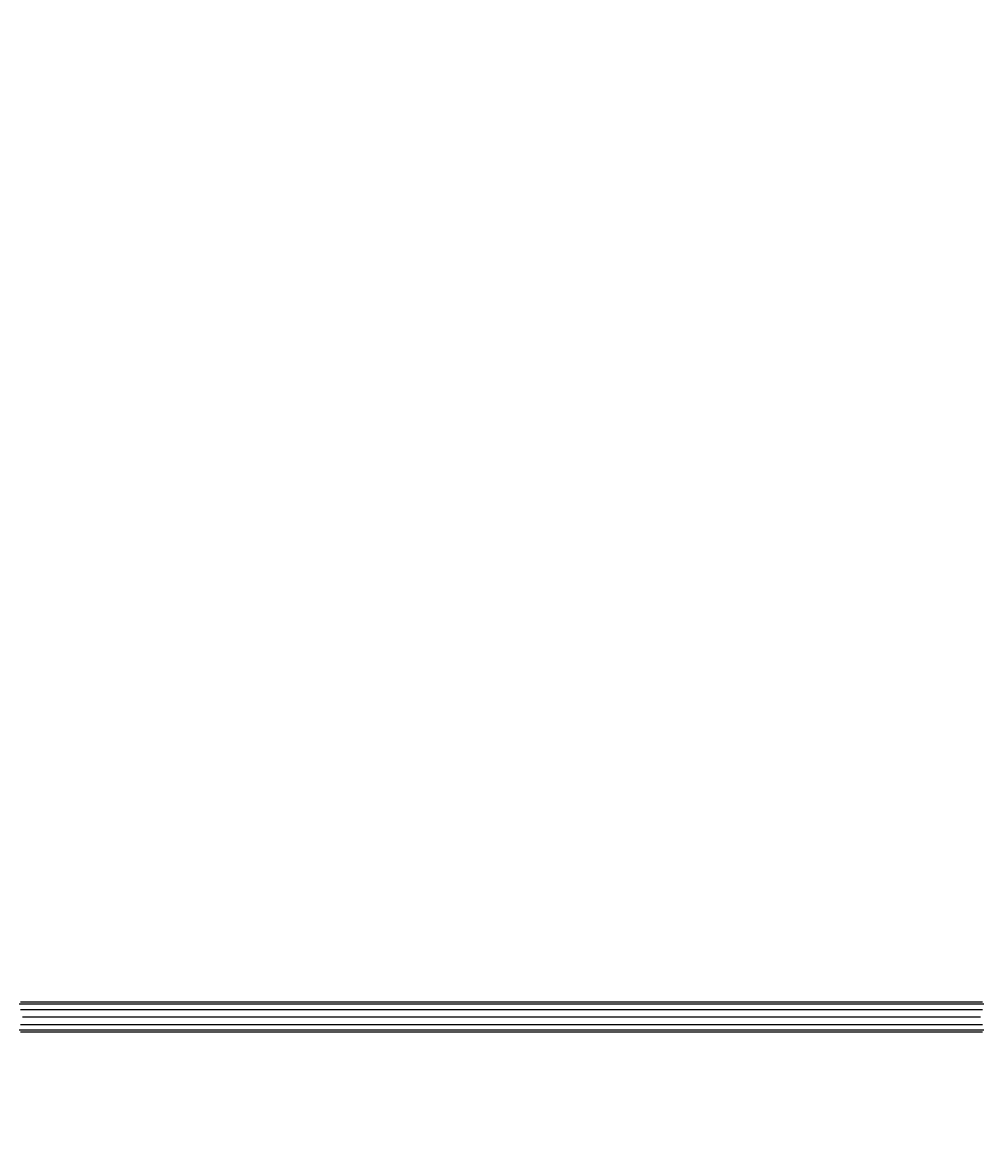
# Model space of a CAD drawing. Units: millimetres. Extents: x -74 to 6232, y -2365 to 6182.
# Drawn here: x 2531 to 3650, y 1840 to 3162 of the extents above; entities that cross this region are included whole.
import ezdxf

# ---------------------------------------------------------------- set-up
doc = ezdxf.new("R2010")
doc.units = ezdxf.units.MM
doc.linetypes.add('DASHEDX2', pattern=[1.5, 1, -0.5])
doc.layers.add('1', color=7, linetype='Continuous')
doc.layers.add('BEMAßUNG', color=7, linetype='Continuous', lineweight=9)
doc.layers.add('Fallbereich', color=5, linetype='DASHEDX2', lineweight=9)
doc.styles.add('ARIAL', font='arial.ttf')
doc.dimstyles.new('SH', dxfattribs={"dimtxt": 3, "dimasz": 0.18, "dimexe": 1, "dimexo": 2, "dimgap": 1, "dimtad": 1, "dimlfac": 0.001, "dimzin": 0, "dimtxsty": 'ARIAL', "dimtsz": 1, "dimcen": 0.09, "dimdle": 1, "dimadec": 0, "dimazin": 0, "dimtfac": 1, "dimtdec": 4, "dimtofl": 0, "dimtmove": 0, "dimatfit": 3, "dimfxl": 5, "dimfxlon": 1, "dimtolj": 1, "dimtzin": 0, "dimarcsym": 0})

# ---------------------------------------------------------------- blocks, each defined once
blk = doc.blocks.new('*D26')
at = {"layer": 'BEMAßUNG', "color": 0, "lineweight": -2}
for p, q in [((0, -118.9), (0, -418.9)), ((6182, -118.9), (6182, -418.9)), ((50, -318.9), (-50, -418.9)), ((6132, -418.9), (6232, -318.9)), ((6232, -368.9), (-50, -368.9))]:
    blk.add_line(p, q, dxfattribs=at)
at = {"layer": 'Defpoints', "color": 0}
for p in [(0, 3091), (6182, 3091), (0, -368.9)]:
    blk.add_point(p, dxfattribs=at)
at = {"layer": 'BEMAßUNG', "color": 0, "insert": (3091, -226.5), "char_height": 150, "attachment_point": 5, "style": 'ARIAL'}
blk.add_mtext('\\A1;%%C 6,18', dxfattribs=at)

msp = doc.modelspace()

# ---------------------------------------------------------------- linework, layer by layer
at = {"layer": '1', "color": 7, "linetype": 'Continuous'}
for p, q in [((2527.496, 2014.962), (3654.499, 2014.962)), ((2528.996, 2017.31), (3652.997, 2017.31)), ((2528.995, 2008.556), (3652.998, 2008.556)), ((2531.495, 1999.802), (3650.495, 1999.802)), ((2527.496, 1984.652), (3654.499, 1984.652)), ((2528.995, 1991.059), (3652.998, 1991.059)), ((2528.996, 1982.307), (3652.997, 1982.307))]:
    msp.add_line(p, q, dxfattribs=at)
at = {"layer": 'Fallbereich', "color": 5}
msp.add_circle((3090.999, 3090.999), 3090.999, dxfattribs=at)

# ---------------------------------------------------------------- dimensions: what is measured, and where the dimension line sits
at = {"layer": 'BEMAßUNG'}
dim = msp.add_linear_dim(base=(0, -368.944), p1=(6181.998, 3090.999), p2=(0, 3090.999), text='%%C <>', dimstyle='SH', override={"dimscale": 0, "dimtxt": 3, "dimtxsty": 'ARIAL', "dimtfill": 0}, dxfattribs=at)
dim.commit()
dim.dimension.update_dxf_attribs({"geometry": '*D26', "text_midpoint": (3090.999, -226.469)})

doc.saveas('drawing.dxf')
